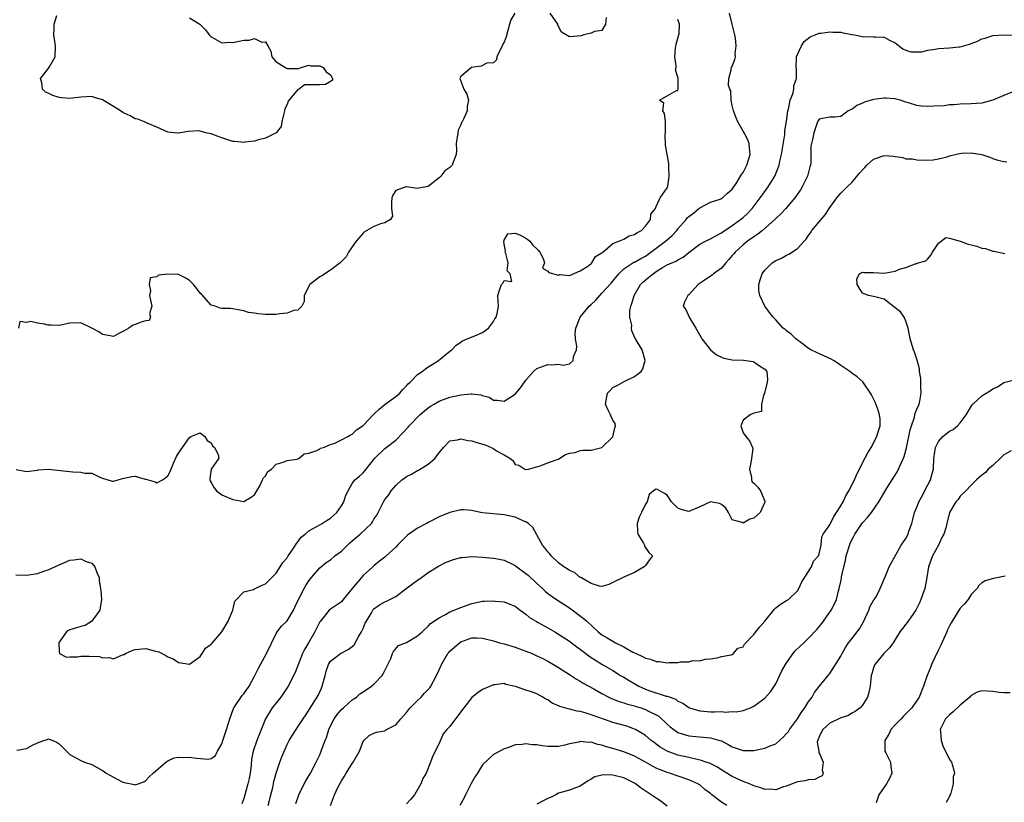
# Model space of a CAD drawing. Units: inches. Extents: x 2526000 to 2529000, y 1539000 to 1542000.
# Drawn here: x 2527704 to 2527885, y 1539782 to 1539926 of the extents above; entities that cross this region are included whole.
import ezdxf

# ---------------------------------------------------------------- set-up
doc = ezdxf.new("R2010")
doc.units = ezdxf.units.IN
doc.header["$MEASUREMENT"] = 0
doc.layers.add('LD25261539_2ft', color=253, linetype='Continuous')

msp = doc.modelspace()

# ---------------------------------------------------------------- linework, layer by layer
at = {"layer": 'LD25261539_2ft'}
for points, elevation in [([(2527703, 1539823.49), (2527705, 1539823.44), (2527707, 1539823.76), (2527708.17, 1539824.17), (2527709, 1539824.43), (2527711, 1539825.38), (2527713, 1539826.21), (2527713.72, 1539826.28), (2527715, 1539826.45), (2527716, 1539826), (2527717, 1539825.65), (2527717.58, 1539825), (2527717.96, 1539823.96), (2527718.38, 1539823), (2527718.39, 1539822.39), (2527718.64, 1539821), (2527718.66, 1539820.66), (2527718.81, 1539819), (2527718.59, 1539817.41), (2527718.5, 1539817), (2527717, 1539814.98), (2527715.8, 1539814.2), (2527715, 1539813.99), (2527714.23, 1539813.77), (2527713, 1539813.38), (2527712.75, 1539813.25), (2527712.37, 1539813), (2527711, 1539811.13), (2527710.93, 1539811), (2527710.92, 1539810.92), (2527711, 1539809.45), (2527711.05, 1539809), (2527712.33, 1539808.33), (2527713, 1539808.38), (2527714.39, 1539808.39), (2527715, 1539808.51), (2527716.55, 1539808.55), (2527718.46, 1539808.46), (2527719, 1539808.25), (2527720.31, 1539808.31), (2527721, 1539808.03), (2527722.81, 1539808.81), (2527723, 1539808.85), (2527723.22, 1539809), (2527724.44, 1539809.56), (2527725, 1539809.76), (2527727, 1539809.95), (2527728.49, 1539809.51), (2527729.35, 1539809.35), (2527730.67, 1539808.67), (2527731, 1539808.41), (2527732.03, 1539808.03), (2527733, 1539807.38), (2527735, 1539807.03), (2527737, 1539808.45), (2527737.37, 1539809), (2527737.99, 1539810.01), (2527739, 1539810.73), (2527739.11, 1539810.89), (2527741, 1539813.04), (2527742.12, 1539815), (2527743.01, 1539817), (2527743.34, 1539818.66), (2527745, 1539820.39), (2527746.79, 1539820.79), (2527747, 1539820.91), (2527748.39, 1539821.61), (2527749, 1539821.84), (2527750.2, 1539823), (2527751, 1539823.84), (2527751.72, 1539825), (2527752.23, 1539825.77), (2527753, 1539826.66), (2527753.2, 1539827), (2527753.7, 1539827.7), (2527754.56, 1539829), (2527754.7, 1539829.3), (2527755, 1539829.62), (2527755.56, 1539830.44), (2527756.32, 1539831), (2527757, 1539831.64), (2527758.35, 1539832.35), (2527759, 1539832.75), (2527759.48, 1539833), (2527760.39, 1539833.61), (2527761, 1539833.96), (2527762.14, 1539835), (2527763, 1539836.23), (2527763.45, 1539837), (2527763.79, 1539838.21), (2527765, 1539840.36), (2527765.49, 1539841), (2527766.32, 1539841.68), (2527767, 1539842.3), (2527767.3, 1539842.7), (2527769.16, 1539845), (2527771, 1539846.79), (2527773, 1539848.35), (2527774.34, 1539849.67), (2527775.27, 1539850.73), (2527775.46, 1539851), (2527777.47, 1539853), (2527778.28, 1539853.72), (2527779, 1539854.29), (2527779.42, 1539854.58), (2527780.07, 1539855), (2527781, 1539855.54), (2527781.8, 1539855.8), (2527783, 1539856.25), (2527785, 1539856.7), (2527786.87, 1539856.87), (2527787, 1539856.87), (2527788.68, 1539856.68), (2527789, 1539856.55), (2527790.24, 1539856.24), (2527791, 1539855.73), (2527791.71, 1539855.71), (2527793, 1539855.52), (2527795, 1539856.79), (2527796, 1539858), (2527796.7, 1539859), (2527797, 1539859.39), (2527798.37, 1539861), (2527799, 1539861.55), (2527801, 1539862.31), (2527801.79, 1539862.21), (2527803, 1539862.37), (2527803.83, 1539862.17), (2527805, 1539862.42), (2527805.68, 1539863), (2527805.73, 1539863.73), (2527806.28, 1539865), (2527806.36, 1539865.64), (2527806.12, 1539867), (2527806.08, 1539868.08), (2527806.19, 1539869), (2527806.98, 1539871), (2527808.64, 1539873), (2527809, 1539873.35), (2527809.87, 1539874.13), (2527810.59, 1539875), (2527811, 1539875.42), (2527812.71, 1539877.29), (2527814.08, 1539879), (2527815, 1539879.89), (2527816.68, 1539881), (2527816.88, 1539881.12), (2527817, 1539881.16), (2527818.16, 1539881.84), (2527819, 1539882.27), (2527820.02, 1539883), (2527822.72, 1539885), (2527823.94, 1539886.06), (2527824.78, 1539887), (2527825, 1539887.28), (2527826.51, 1539889), (2527826.72, 1539889.28), (2527827, 1539889.58), (2527827.83, 1539890.17), (2527828.86, 1539891), (2527829, 1539891.15), (2527831, 1539892.19), (2527832.77, 1539892.77), (2527833, 1539892.87), (2527833.19, 1539893), (2527834.13, 1539893.87), (2527835, 1539894.57), (2527835.3, 1539895), (2527835.84, 1539895.84), (2527836.72, 1539897.28), (2527837, 1539897.69), (2527837.69, 1539899), (2527838.28, 1539901), (2527838.2, 1539902.2), (2527838.13, 1539903), (2527837.79, 1539903.79), (2527837.18, 1539905), (2527837, 1539905.28), (2527836.04, 1539907), (2527835.74, 1539907.74), (2527835.2, 1539909), (2527835, 1539910), (2527834.77, 1539911), (2527834.72, 1539912.72), (2527834.57, 1539913), (2527834.28, 1539913.72), (2527834.36, 1539915), (2527834.85, 1539916.85), (2527834.81, 1539917), (2527834.9, 1539917.1), (2527835, 1539917.23), (2527835.5, 1539918.5), (2527835.61, 1539919), (2527835.53, 1539919.53), (2527835.75, 1539921), (2527835.6, 1539922.4), (2527835.45, 1539923), (2527835, 1539925.01), (2527834.52, 1539927)], 8548), ([(2527703.06, 1539842.94), (2527705, 1539842.58), (2527707, 1539842.8), (2527707.16, 1539842.84), (2527709.03, 1539842.97), (2527711.23, 1539842.77), (2527713, 1539842.54), (2527713.51, 1539842.49), (2527715, 1539842.45), (2527715.72, 1539842.28), (2527717, 1539842.24), (2527718.49, 1539841.51), (2527719, 1539841.35), (2527720.76, 1539840.76), (2527721, 1539840.76), (2527721.89, 1539841), (2527722.7, 1539841.3), (2527723, 1539841.32), (2527724.38, 1539841.62), (2527725, 1539841.68), (2527726.85, 1539841.15), (2527727, 1539841.12), (2527727.39, 1539841), (2527728.68, 1539840.68), (2527729, 1539840.47), (2527730.02, 1539841), (2527730.62, 1539841.38), (2527731, 1539841.77), (2527731.46, 1539842.54), (2527732.1, 1539844.1), (2527732.65, 1539845.35), (2527733, 1539845.92), (2527735, 1539848.83), (2527735.26, 1539849), (2527736.48, 1539849.52), (2527737, 1539849.68), (2527737.83, 1539849), (2527738.26, 1539848.26), (2527739, 1539847.84), (2527739.28, 1539847.28), (2527739.65, 1539847), (2527740.32, 1539845.68), (2527740.4, 1539845), (2527739, 1539843), (2527738.75, 1539841.25), (2527738.79, 1539841), (2527738.85, 1539840.85), (2527739, 1539840.55), (2527739.58, 1539839.58), (2527739.98, 1539839), (2527741, 1539838.25), (2527743, 1539837.4), (2527745, 1539837.03), (2527746.25, 1539837.75), (2527747, 1539838.27), (2527747.4, 1539839), (2527747.95, 1539839.95), (2527748.47, 1539841), (2527748.63, 1539841.37), (2527749, 1539841.74), (2527749.46, 1539842.54), (2527750.11, 1539843), (2527751, 1539843.94), (2527752.29, 1539844.29), (2527753, 1539844.56), (2527754.84, 1539844.84), (2527755, 1539844.89), (2527755.21, 1539845), (2527756.16, 1539845.84), (2527757, 1539845.97), (2527758.45, 1539846.45), (2527759, 1539846.76), (2527759.15, 1539846.85), (2527759.7, 1539847), (2527761, 1539847.52), (2527761.79, 1539847.79), (2527763, 1539848.37), (2527764.17, 1539849), (2527764.66, 1539849.34), (2527765, 1539849.42), (2527765.78, 1539850.22), (2527767, 1539851.04), (2527768.92, 1539853.08), (2527769.93, 1539854.07), (2527771.06, 1539854.94), (2527773, 1539856.39), (2527773.76, 1539857), (2527774.34, 1539857.66), (2527775, 1539858.35), (2527775.29, 1539858.71), (2527775.66, 1539859), (2527777, 1539860.42), (2527777.89, 1539861), (2527778.49, 1539861.51), (2527779, 1539861.86), (2527779.7, 1539862.3), (2527780.9, 1539863), (2527783, 1539864.75), (2527783.35, 1539865), (2527784.17, 1539865.83), (2527785, 1539866.41), (2527785.33, 1539866.67), (2527786.17, 1539867), (2527787.57, 1539867.57), (2527789, 1539868.17), (2527790.07, 1539869), (2527791, 1539870.23), (2527791.29, 1539870.71), (2527791.51, 1539871), (2527791.69, 1539871.68), (2527791.95, 1539873), (2527791.8, 1539875), (2527792.18, 1539876.17), (2527792.48, 1539877), (2527792.75, 1539877.25), (2527793, 1539877.75), (2527794.42, 1539877.58), (2527794.08, 1539879), (2527793.55, 1539879.55), (2527793.73, 1539881), (2527793.29, 1539882.71), (2527793.19, 1539883), (2527793.25, 1539883.25), (2527793, 1539884.43), (2527792.94, 1539885), (2527792.94, 1539885.06), (2527793, 1539885.21), (2527793.64, 1539886.36), (2527795, 1539886.5), (2527795.84, 1539886.16), (2527797, 1539885.53), (2527797.32, 1539885.32), (2527797.7, 1539885), (2527798.28, 1539884.28), (2527799, 1539883.61), (2527799.3, 1539883.3), (2527799.56, 1539883), (2527800.16, 1539881.84), (2527800.39, 1539881), (2527800.04, 1539880.04), (2527801, 1539879.5), (2527801.21, 1539879.21), (2527803, 1539878.77), (2527803.16, 1539878.84), (2527805, 1539878.71), (2527807, 1539879.52), (2527808.41, 1539880.41), (2527809, 1539880.87), (2527809.13, 1539881), (2527809.81, 1539882.19), (2527811, 1539882.85), (2527811.06, 1539882.94), (2527811.15, 1539883), (2527813, 1539884.6), (2527814.08, 1539885), (2527815, 1539885.39), (2527816.01, 1539885.99), (2527817, 1539886.22), (2527817.44, 1539886.56), (2527818.26, 1539887), (2527819, 1539887.8), (2527819.92, 1539889), (2527820.01, 1539889.99), (2527820.84, 1539891), (2527821, 1539891.4), (2527821.72, 1539893), (2527823, 1539894.81), (2527823.05, 1539894.95), (2527823.09, 1539895), (2527823.12, 1539895.12), (2527823.4, 1539897), (2527823.29, 1539898.71), (2527823.32, 1539899.32), (2527822.7, 1539902.7), (2527822.64, 1539904.64), (2527822.69, 1539905), (2527822.68, 1539907), (2527822.52, 1539908.52), (2527822.24, 1539909), (2527822.41, 1539910.41), (2527821.59, 1539911), (2527823, 1539911.79), (2527824.75, 1539912.75), (2527825, 1539912.8), (2527825.04, 1539913), (2527825.04, 1539914.96), (2527825.02, 1539915.02), (2527825, 1539915.2), (2527824.56, 1539916.56), (2527824.65, 1539917), (2527824.68, 1539917.32), (2527824.42, 1539919), (2527824.57, 1539920.57), (2527824.69, 1539921.31), (2527825, 1539922.36), (2527825.12, 1539922.88), (2527825.17, 1539923), (2527825.2, 1539923.2), (2527825.29, 1539925), (2527825, 1539925.83)], 8546), ([(2527794.92, 1539927), (2527794.2, 1539925.8), (2527793.96, 1539925), (2527793.36, 1539922.64), (2527793, 1539921.66), (2527792.71, 1539921.29), (2527792.64, 1539921), (2527791.64, 1539919), (2527791.6, 1539918.4), (2527791, 1539917.84), (2527789.82, 1539917.82), (2527788.74, 1539917.26), (2527786.96, 1539917), (2527785, 1539915.34), (2527784.82, 1539915), (2527785.57, 1539913), (2527786.09, 1539912.09), (2527786.41, 1539911), (2527786.17, 1539909.83), (2527786.17, 1539909), (2527785.51, 1539907.51), (2527785.22, 1539907), (2527785.13, 1539906.87), (2527785, 1539906.46), (2527784.51, 1539905.49), (2527784.43, 1539905), (2527784.16, 1539903), (2527784.22, 1539901.78), (2527784.13, 1539901), (2527783.58, 1539899.58), (2527783.39, 1539899), (2527783.2, 1539898.8), (2527783, 1539898.57), (2527782.04, 1539897.96), (2527781.32, 1539897), (2527781, 1539896.66), (2527779, 1539895.1), (2527777.24, 1539894.76), (2527777, 1539894.74), (2527775, 1539895.02), (2527774.87, 1539895), (2527773, 1539894.32), (2527772.5, 1539893.5), (2527772.29, 1539893), (2527772.21, 1539892.21), (2527772.22, 1539891), (2527772.39, 1539889.61), (2527772.05, 1539889), (2527771, 1539888.36), (2527770.19, 1539888.19), (2527769, 1539887.74), (2527767.27, 1539886.73), (2527767, 1539886.51), (2527765.71, 1539885), (2527765, 1539883.97), (2527764.31, 1539883), (2527763.87, 1539882.13), (2527763, 1539881.27), (2527762.75, 1539881), (2527761, 1539879.64), (2527759.38, 1539878.62), (2527759, 1539878.43), (2527757.2, 1539877), (2527756.17, 1539875), (2527756.14, 1539873.86), (2527755.72, 1539873), (2527755, 1539872.29), (2527754.22, 1539872.22), (2527753, 1539871.75), (2527751.64, 1539871.64), (2527751, 1539871.52), (2527749, 1539871.5), (2527747.59, 1539871.59), (2527747, 1539871.71), (2527745.87, 1539871.87), (2527745, 1539872.17), (2527744.28, 1539872.28), (2527743, 1539872.55), (2527742.59, 1539872.59), (2527741, 1539872.61), (2527740.69, 1539872.69), (2527739.74, 1539873), (2527739, 1539873.22), (2527737.23, 1539875.23), (2527737, 1539875.4), (2527736.33, 1539876.33), (2527735.75, 1539877), (2527735, 1539877.73), (2527734.24, 1539878.24), (2527733, 1539878.85), (2527731.05, 1539878.95), (2527729.28, 1539878.72), (2527729, 1539878.44), (2527727.78, 1539878.22), (2527727.56, 1539877), (2527727.85, 1539875.85), (2527727.68, 1539875), (2527727.85, 1539874.15), (2527728.06, 1539873), (2527727.68, 1539871.68), (2527727.86, 1539871), (2527727.59, 1539870.41), (2527727, 1539870.35), (2527726.09, 1539870.09), (2527725, 1539869.66), (2527724.51, 1539869.49), (2527723.85, 1539869), (2527723, 1539868.51), (2527721.9, 1539867.9), (2527721, 1539867.45), (2527719.7, 1539867.7), (2527719, 1539867.8), (2527718.31, 1539868.31), (2527717, 1539869), (2527715, 1539869.98), (2527713, 1539869.9), (2527711, 1539869.45), (2527709.52, 1539869.52), (2527709, 1539869.52), (2527708.31, 1539869.69), (2527707, 1539869.91), (2527705.79, 1539870.21), (2527705, 1539870.01), (2527703.78, 1539870.22), (2527703.49, 1539869)], 8544), ([(2527735, 1539926.18), (2527736.91, 1539925), (2527736.96, 1539924.96), (2527737.95, 1539923.95), (2527738.64, 1539923), (2527739, 1539922.63), (2527739.69, 1539922.31), (2527741, 1539921.58), (2527742.35, 1539921.65), (2527743, 1539921.59), (2527745, 1539922.02), (2527745.98, 1539922.02), (2527747, 1539922.36), (2527748.32, 1539921.68), (2527749, 1539921.71), (2527749.44, 1539921), (2527750.01, 1539920.01), (2527750.2, 1539919), (2527750.55, 1539918.55), (2527751, 1539918.03), (2527752.7, 1539917), (2527752.9, 1539916.9), (2527753, 1539916.82), (2527754.85, 1539916.85), (2527755, 1539916.76), (2527755.56, 1539917), (2527757, 1539917.42), (2527757.33, 1539917.33), (2527759, 1539917.33), (2527759.65, 1539917), (2527760.19, 1539916.19), (2527761, 1539915.63), (2527761.21, 1539915.21), (2527761.38, 1539915), (2527761.34, 1539914.66), (2527761, 1539914.44), (2527760.1, 1539913.9), (2527759, 1539913.83), (2527756.18, 1539913.82), (2527755.24, 1539913), (2527755, 1539912.93), (2527753.21, 1539910.79), (2527753, 1539910.21), (2527752.6, 1539909.4), (2527752.53, 1539909), (2527752.31, 1539908.31), (2527752, 1539907), (2527751.89, 1539906.11), (2527751, 1539905), (2527749, 1539904), (2527747.7, 1539903.7), (2527747, 1539903.44), (2527745.24, 1539903.24), (2527745, 1539903.19), (2527743.36, 1539903.36), (2527743, 1539903.39), (2527741, 1539904.03), (2527740.31, 1539904.31), (2527739, 1539904.8), (2527738.05, 1539905), (2527737, 1539905.3), (2527736.69, 1539905.31), (2527734.79, 1539905.21), (2527733, 1539904.89), (2527732.88, 1539904.88), (2527731, 1539905.08), (2527729, 1539906.02), (2527727.23, 1539906.77), (2527727, 1539906.89), (2527726.74, 1539907), (2527725.48, 1539907.48), (2527725, 1539907.58), (2527724.08, 1539908.08), (2527723, 1539908.57), (2527722.71, 1539908.71), (2527722.29, 1539909), (2527721, 1539909.81), (2527719, 1539911.05), (2527717.49, 1539911.49), (2527717, 1539911.68), (2527715, 1539911.55), (2527713, 1539911.28), (2527711.42, 1539911.42), (2527711, 1539911.47), (2527709.86, 1539911.86), (2527709, 1539912.31), (2527708.49, 1539912.49), (2527707.91, 1539913), (2527707.84, 1539914.16), (2527707.59, 1539915), (2527709, 1539916.75), (2527709.28, 1539917.28), (2527710.25, 1539919), (2527710.35, 1539921), (2527710.2, 1539921.8), (2527710.01, 1539923), (2527710.09, 1539924.09), (2527710.07, 1539925), (2527710.59, 1539926.59)], 8542), ([(2527811.78, 1539926.22), (2527811.66, 1539925), (2527811, 1539923.8), (2527809.64, 1539923.64), (2527809, 1539923.31), (2527807.63, 1539923), (2527807.14, 1539922.86), (2527805, 1539922.64), (2527803.52, 1539923.52), (2527803, 1539924.57), (2527802.87, 1539924.87), (2527802.87, 1539925), (2527801.47, 1539927)], 8544), ([(2527703.22, 1539791.22), (2527705, 1539791.51), (2527706.11, 1539792.11), (2527707, 1539792.55), (2527708.21, 1539793), (2527708.83, 1539793.17), (2527709, 1539793.27), (2527709.83, 1539793), (2527710.64, 1539792.64), (2527711, 1539792.4), (2527711.7, 1539791.7), (2527712.34, 1539791), (2527713, 1539790.43), (2527715, 1539789.3), (2527715.66, 1539789), (2527717, 1539788.55), (2527718.02, 1539788.02), (2527719, 1539787.44), (2527719.29, 1539787.29), (2527719.65, 1539787), (2527721, 1539786.25), (2527722.63, 1539785.37), (2527723, 1539785.23), (2527724.86, 1539784.87), (2527725, 1539784.83), (2527725.56, 1539785), (2527726.61, 1539785.39), (2527727, 1539785.6), (2527727.64, 1539786.36), (2527728.31, 1539787), (2527730.64, 1539789), (2527731, 1539789.23), (2527732.18, 1539789.82), (2527733, 1539789.94), (2527733.86, 1539789.86), (2527735, 1539789.93), (2527736.28, 1539789.72), (2527738.46, 1539789.54), (2527739, 1539789.69), (2527739.78, 1539790.22), (2527740.19, 1539791), (2527741, 1539792.4), (2527741.18, 1539793), (2527741.84, 1539795), (2527742.43, 1539797), (2527743.12, 1539798.88), (2527743.18, 1539799), (2527744.72, 1539801.28), (2527745, 1539801.58), (2527746, 1539803), (2527747, 1539804.82), (2527747.7, 1539806.3), (2527748.07, 1539807), (2527749.23, 1539809), (2527751, 1539812.7), (2527751.18, 1539813), (2527751.96, 1539814.04), (2527753, 1539815.05), (2527754.15, 1539817), (2527754.45, 1539817.55), (2527755, 1539818.7), (2527755.12, 1539819), (2527756.15, 1539821), (2527756.42, 1539821.58), (2527757, 1539822.43), (2527757.5, 1539823), (2527759, 1539824.83), (2527760.22, 1539825.78), (2527761, 1539826.29), (2527761.78, 1539827), (2527763, 1539827.87), (2527764.12, 1539829), (2527764.58, 1539829.42), (2527765, 1539829.76), (2527766.43, 1539831), (2527768.52, 1539833), (2527768.72, 1539833.28), (2527769, 1539833.75), (2527769.51, 1539834.49), (2527770.49, 1539836.49), (2527770.76, 1539837), (2527771, 1539837.4), (2527771.72, 1539838.28), (2527772.15, 1539839), (2527773, 1539840.01), (2527774.15, 1539841), (2527774.64, 1539841.36), (2527775, 1539841.61), (2527775.92, 1539842.08), (2527777, 1539842.73), (2527777.19, 1539842.81), (2527779, 1539843.93), (2527780.25, 1539845), (2527780.58, 1539845.42), (2527781, 1539846.03), (2527781.79, 1539847), (2527783, 1539848.21), (2527784.38, 1539848.38), (2527785, 1539848.6), (2527786.29, 1539848.29), (2527787, 1539848.24), (2527787.92, 1539847.92), (2527789.47, 1539847.47), (2527790.59, 1539847), (2527790.89, 1539846.89), (2527791.6, 1539846.4), (2527793, 1539845.61), (2527794.03, 1539845), (2527794.59, 1539844.59), (2527795, 1539843.84), (2527795.7, 1539843.7), (2527796.78, 1539843), (2527797, 1539842.91), (2527797.46, 1539843), (2527799.62, 1539843.62), (2527801, 1539844.15), (2527802.77, 1539844.76), (2527803, 1539844.86), (2527803.25, 1539845), (2527804.29, 1539845.71), (2527805, 1539845.95), (2527806.07, 1539846.07), (2527807, 1539846.42), (2527807.48, 1539846.52), (2527809, 1539846.49), (2527811, 1539847), (2527813, 1539848.98), (2527813.37, 1539850.63), (2527813.51, 1539851), (2527813.41, 1539851.41), (2527813, 1539852.01), (2527812.67, 1539852.67), (2527812.57, 1539853), (2527812.23, 1539853.77), (2527811.65, 1539855), (2527812.04, 1539857), (2527812.49, 1539857.51), (2527813, 1539858.03), (2527813.65, 1539858.35), (2527815.22, 1539859.22), (2527817, 1539860.09), (2527818.25, 1539861), (2527818.52, 1539861.48), (2527818.97, 1539863), (2527818.4, 1539865), (2527817.19, 1539867), (2527817.1, 1539867.1), (2527816.49, 1539868.49), (2527816.44, 1539869), (2527816.47, 1539869.53), (2527816.15, 1539871), (2527816.14, 1539872.14), (2527816.31, 1539873), (2527816.51, 1539873.49), (2527816.94, 1539875), (2527818.12, 1539877), (2527818.53, 1539877.47), (2527819.64, 1539878.36), (2527820.4, 1539879), (2527821, 1539879.43), (2527822.14, 1539880.14), (2527823, 1539880.62), (2527823.86, 1539881), (2527824.68, 1539881.32), (2527825, 1539881.55), (2527825.95, 1539882.05), (2527827, 1539882.89), (2527829, 1539884.44), (2527830.06, 1539885), (2527831, 1539885.41), (2527831.99, 1539886.01), (2527833, 1539886.53), (2527833.25, 1539886.75), (2527835, 1539887.92), (2527836.54, 1539889), (2527837, 1539889.36), (2527837.85, 1539890.15), (2527838.64, 1539891), (2527840.16, 1539893), (2527840.49, 1539893.51), (2527841.63, 1539895), (2527842.86, 1539897), (2527843.48, 1539898.52), (2527843.64, 1539899), (2527843.77, 1539899.77), (2527844.05, 1539901), (2527844.68, 1539904.68), (2527844.7, 1539905), (2527844.69, 1539905.31), (2527845, 1539907.14), (2527845.22, 1539909), (2527845.36, 1539909.36), (2527845.67, 1539911), (2527846.18, 1539912.18), (2527846.35, 1539913), (2527846.35, 1539913.65), (2527846.84, 1539915), (2527846.83, 1539916.83), (2527846.79, 1539917), (2527846.85, 1539918.85), (2527846.84, 1539919), (2527847, 1539919.41), (2527847.76, 1539921), (2527848.22, 1539921.78), (2527849.36, 1539922.64), (2527850.26, 1539923), (2527851, 1539923.36), (2527851.36, 1539923.36), (2527853, 1539923.61), (2527853.55, 1539923.55), (2527855, 1539923.53), (2527855.4, 1539923.4), (2527857, 1539923.11), (2527857.5, 1539923), (2527859, 1539922.73), (2527861, 1539922.69), (2527861.37, 1539922.63), (2527863, 1539922.6), (2527863.94, 1539922.06), (2527865, 1539921.53), (2527866.42, 1539920.42), (2527867, 1539920.19), (2527867.89, 1539919.89), (2527869, 1539919.89), (2527869.92, 1539919.92), (2527871, 1539920.21), (2527872.39, 1539920.39), (2527873, 1539920.53), (2527875, 1539920.66), (2527876.82, 1539920.82), (2527877, 1539920.81), (2527878.72, 1539921.28), (2527880.16, 1539921.84), (2527881, 1539922.28), (2527881.6, 1539922.4), (2527883, 1539922.92), (2527885.05, 1539923.05), (2527887, 1539922.97)], 8550), ([(2527887, 1539912.65), (2527885, 1539911.87), (2527883, 1539910.98), (2527881, 1539910.45), (2527879, 1539910.31), (2527877, 1539910.26), (2527875.85, 1539910.15), (2527875, 1539910.11), (2527874.03, 1539909.97), (2527872.13, 1539909.87), (2527871, 1539909.83), (2527869.89, 1539909.89), (2527869, 1539910.02), (2527867.48, 1539910.52), (2527867, 1539910.65), (2527865.92, 1539911), (2527865.2, 1539911.2), (2527865, 1539911.23), (2527863.35, 1539911.35), (2527863, 1539911.36), (2527861, 1539911.14), (2527859.37, 1539910.63), (2527859, 1539910.45), (2527857.97, 1539910.03), (2527857, 1539909.3), (2527856.77, 1539909.23), (2527856.34, 1539909), (2527855, 1539908), (2527853.88, 1539907.88), (2527853, 1539907.83), (2527851.64, 1539907.64), (2527851, 1539907.47), (2527850.69, 1539907), (2527850.28, 1539905.72), (2527850.02, 1539905), (2527849.77, 1539903.77), (2527849.58, 1539903), (2527849.49, 1539902.51), (2527849.45, 1539901), (2527849.45, 1539899.45), (2527849.39, 1539899), (2527849.29, 1539898.71), (2527848.88, 1539897), (2527847.87, 1539895), (2527847.55, 1539894.45), (2527846.53, 1539893), (2527844.84, 1539891), (2527843.96, 1539890.04), (2527843, 1539889.18), (2527842.83, 1539889), (2527840.54, 1539887), (2527839.73, 1539886.27), (2527839, 1539885.82), (2527837.82, 1539885), (2527837, 1539884.36), (2527835.52, 1539883), (2527835.3, 1539882.7), (2527835, 1539882.37), (2527834.39, 1539881.61), (2527833.81, 1539881), (2527833, 1539880.03), (2527831.57, 1539879), (2527831.27, 1539878.73), (2527831, 1539878.58), (2527829.62, 1539877.63), (2527828.75, 1539877), (2527827, 1539875.12), (2527826.79, 1539875), (2527826.22, 1539873.78), (2527825.93, 1539873), (2527826.43, 1539872.43), (2527827.05, 1539871), (2527828.26, 1539869), (2527829.28, 1539867.28), (2527829.42, 1539867), (2527830.97, 1539864.97), (2527832.08, 1539864.08), (2527833, 1539863.64), (2527833.47, 1539863.47), (2527835, 1539863.17), (2527837.07, 1539863.07), (2527838.85, 1539862.85), (2527839, 1539862.78), (2527839.85, 1539862.15), (2527841, 1539861.4), (2527841.35, 1539861), (2527841.48, 1539859.48), (2527841.46, 1539859), (2527840.91, 1539857), (2527840.81, 1539856.81), (2527840.4, 1539855), (2527840.36, 1539853.64), (2527839, 1539853.3), (2527838.3, 1539853), (2527837, 1539852.04), (2527836.55, 1539851), (2527837, 1539849.71), (2527837.47, 1539849), (2527838.2, 1539848.2), (2527838.75, 1539847), (2527838.78, 1539846.78), (2527838.5, 1539844.5), (2527838.16, 1539843), (2527838.53, 1539841.47), (2527838.57, 1539841), (2527838.66, 1539840.66), (2527839, 1539840.4), (2527839.69, 1539839.69), (2527840.2, 1539839), (2527841, 1539837.11), (2527841.03, 1539837), (2527841, 1539836.9), (2527840.13, 1539835), (2527839.52, 1539834.48), (2527839, 1539833.95), (2527838.25, 1539833.75), (2527837, 1539833.06), (2527836.85, 1539833.15), (2527835, 1539833.67), (2527834.31, 1539835), (2527833.81, 1539835.81), (2527833, 1539836.5), (2527832.68, 1539836.69), (2527831, 1539836.96), (2527829, 1539836.08), (2527827, 1539835.17), (2527825.59, 1539835.59), (2527825, 1539835.81), (2527823.83, 1539837), (2527823, 1539838.23), (2527822.49, 1539838.49), (2527821.25, 1539839.25), (2527821, 1539839.33), (2527820.51, 1539839), (2527819.68, 1539838.32), (2527819.35, 1539837), (2527819, 1539836.54), (2527818.3, 1539835), (2527817.87, 1539834.13), (2527817.48, 1539833), (2527817.53, 1539831.53), (2527817.62, 1539831), (2527818.64, 1539829.36), (2527818.81, 1539829), (2527818.82, 1539828.82), (2527819.63, 1539827.63), (2527820.33, 1539827), (2527819.74, 1539826.26), (2527819, 1539825.26), (2527818.9, 1539825.1), (2527818.79, 1539825), (2527817, 1539823.96), (2527815.15, 1539823.15), (2527814.88, 1539823), (2527813, 1539822.08), (2527812.24, 1539821.76), (2527811, 1539821.4), (2527810.56, 1539821.44), (2527809, 1539821.93), (2527807.08, 1539823), (2527807.04, 1539823.04), (2527807, 1539823.04), (2527805.95, 1539823.95), (2527805, 1539824.3), (2527804.6, 1539824.6), (2527803.95, 1539825), (2527803, 1539825.72), (2527801.62, 1539827), (2527801.37, 1539827.37), (2527801, 1539827.78), (2527800.49, 1539828.49), (2527800.05, 1539829), (2527799, 1539830.92), (2527798.25, 1539832.25), (2527797.45, 1539833), (2527797, 1539833.26), (2527796.59, 1539833.41), (2527795, 1539834.13), (2527793, 1539834.57), (2527789, 1539834.94), (2527788.61, 1539835), (2527787.3, 1539835.3), (2527787, 1539835.39), (2527785.49, 1539835.49), (2527785, 1539835.51), (2527783, 1539835), (2527781, 1539834.2), (2527779, 1539833.19), (2527778.69, 1539833), (2527777, 1539832.12), (2527775.19, 1539830.81), (2527775, 1539830.65), (2527773.33, 1539829), (2527773, 1539828.62), (2527771.23, 1539827), (2527771, 1539826.76), (2527769.99, 1539826.01), (2527769, 1539825.18), (2527768.82, 1539825), (2527767, 1539823.37), (2527766.71, 1539823), (2527764.97, 1539821), (2527763.3, 1539819), (2527763, 1539818.57), (2527762.07, 1539817.93), (2527761, 1539817.2), (2527760.77, 1539817), (2527759.85, 1539815.85), (2527759.07, 1539814.93), (2527759, 1539814.83), (2527758.13, 1539813), (2527756.92, 1539811), (2527756.21, 1539809.79), (2527755.81, 1539809), (2527754.48, 1539805.52), (2527753.21, 1539803), (2527752.31, 1539801.69), (2527751.87, 1539801), (2527750.26, 1539799), (2527749.01, 1539797), (2527747.45, 1539793), (2527746.76, 1539791), (2527746.47, 1539789.53), (2527746.36, 1539788.36), (2527746.17, 1539787), (2527745.99, 1539786.01), (2527745.76, 1539785), (2527745, 1539782.28), (2527744.65, 1539781.35)], 8552), ([(2527749.5, 1539781), (2527749.71, 1539781.71), (2527750.02, 1539783), (2527750.35, 1539784.35), (2527750.56, 1539785.44), (2527750.96, 1539787), (2527751.63, 1539789), (2527752.01, 1539789.99), (2527753, 1539792.26), (2527753.39, 1539793), (2527754, 1539794), (2527754.64, 1539795), (2527755, 1539795.51), (2527755.97, 1539797), (2527756.39, 1539797.61), (2527758.69, 1539801.31), (2527759.34, 1539802.66), (2527759.48, 1539803), (2527760.04, 1539805), (2527760.21, 1539805.79), (2527760.64, 1539807), (2527761, 1539807.61), (2527762.85, 1539809), (2527764.26, 1539809.74), (2527765, 1539810.29), (2527765.35, 1539810.65), (2527766.21, 1539812.21), (2527766.69, 1539813), (2527767, 1539813.65), (2527767.39, 1539814.61), (2527767.6, 1539815), (2527768.53, 1539816.53), (2527768.78, 1539817), (2527768.87, 1539817.13), (2527769, 1539817.27), (2527770, 1539818), (2527771, 1539818.54), (2527771.32, 1539818.68), (2527773, 1539819.54), (2527774.96, 1539821), (2527777, 1539822.54), (2527777.3, 1539822.7), (2527777.77, 1539823), (2527779, 1539823.93), (2527780.89, 1539825.11), (2527781, 1539825.15), (2527782.2, 1539825.8), (2527783.66, 1539826.34), (2527785, 1539826.7), (2527785.26, 1539826.74), (2527787, 1539826.89), (2527789, 1539826.8), (2527791, 1539826.62), (2527791.47, 1539826.53), (2527793, 1539826.2), (2527795, 1539825.24), (2527795.31, 1539825), (2527797, 1539823.78), (2527797.43, 1539823.43), (2527797.86, 1539823), (2527798.45, 1539822.45), (2527799, 1539821.92), (2527800.02, 1539821), (2527800.52, 1539820.52), (2527801, 1539820.11), (2527802.62, 1539819), (2527805, 1539817.45), (2527807.56, 1539815.56), (2527808.2, 1539815), (2527810.29, 1539813), (2527811, 1539812.44), (2527811.94, 1539811.94), (2527813, 1539811.29), (2527813.2, 1539811.2), (2527813.52, 1539811), (2527815, 1539810.28), (2527816.71, 1539809.29), (2527817.3, 1539809), (2527818.49, 1539808.49), (2527819, 1539808.16), (2527819.96, 1539807.96), (2527821, 1539807.54), (2527821.53, 1539807.53), (2527823, 1539807.33), (2527823.37, 1539807.37), (2527825, 1539807.38), (2527825.49, 1539807.49), (2527827, 1539807.5), (2527827.75, 1539807.75), (2527829, 1539807.68), (2527830.01, 1539808.01), (2527831, 1539808.06), (2527832.22, 1539808.22), (2527833, 1539808.46), (2527834.77, 1539808.77), (2527835, 1539808.87), (2527835.23, 1539809), (2527836, 1539810), (2527837, 1539810.27), (2527837.28, 1539810.72), (2527839, 1539812.55), (2527839.33, 1539813), (2527840.09, 1539813.91), (2527841, 1539814.96), (2527842.79, 1539817.21), (2527843, 1539817.42), (2527843.86, 1539818.14), (2527845, 1539818.78), (2527845.33, 1539819), (2527847, 1539820.58), (2527847.24, 1539821), (2527847.79, 1539822.21), (2527849.58, 1539825), (2527849.95, 1539826.05), (2527850.88, 1539827), (2527851, 1539827.36), (2527851.36, 1539829), (2527851.48, 1539830.52), (2527851.73, 1539831), (2527853, 1539832.76), (2527853.09, 1539833), (2527853.74, 1539834.26), (2527854.19, 1539835), (2527855, 1539836.23), (2527855.42, 1539837), (2527855.94, 1539838.06), (2527856.49, 1539839), (2527857.51, 1539841), (2527857.94, 1539842.06), (2527858.44, 1539843), (2527859, 1539844.13), (2527860, 1539846), (2527860.58, 1539847), (2527861.65, 1539849), (2527861.93, 1539850.07), (2527862.26, 1539851), (2527862.22, 1539852.22), (2527862.13, 1539853), (2527861.87, 1539853.87), (2527861.32, 1539855.32), (2527860.67, 1539856.67), (2527860.46, 1539857), (2527859.27, 1539858.73), (2527859.06, 1539859.06), (2527858.03, 1539860.03), (2527857, 1539860.71), (2527856.64, 1539861), (2527855, 1539862.07), (2527854.48, 1539862.48), (2527853.65, 1539863), (2527853.24, 1539863.24), (2527851.89, 1539863.89), (2527850.5, 1539864.5), (2527849.5, 1539865), (2527849, 1539865.31), (2527847.87, 1539866.13), (2527846.71, 1539867), (2527845.87, 1539867.87), (2527845, 1539868.51), (2527844.74, 1539868.74), (2527844.39, 1539869), (2527843, 1539870.54), (2527842.54, 1539871), (2527841.86, 1539871.86), (2527841, 1539873.05), (2527840.08, 1539875), (2527839.92, 1539875.92), (2527839.87, 1539877), (2527840.13, 1539877.87), (2527840.5, 1539879), (2527841, 1539879.67), (2527842.36, 1539881), (2527843, 1539881.46), (2527844.1, 1539881.9), (2527845, 1539882.44), (2527845.41, 1539882.59), (2527847, 1539883.65), (2527848.23, 1539885), (2527848.61, 1539885.39), (2527849, 1539885.99), (2527849.43, 1539886.57), (2527849.68, 1539887), (2527851, 1539888.56), (2527851.35, 1539889), (2527852.13, 1539889.87), (2527853, 1539891.24), (2527854.27, 1539893), (2527855, 1539893.86), (2527856.15, 1539895), (2527857, 1539895.81), (2527858.45, 1539897.55), (2527859, 1539898.18), (2527859.41, 1539898.59), (2527859.77, 1539899), (2527861, 1539900.11), (2527863, 1539900.79), (2527864.68, 1539900.68), (2527865, 1539900.59), (2527866.44, 1539900.44), (2527867, 1539900.19), (2527868.2, 1539900.2), (2527869, 1539900), (2527871, 1539899.96), (2527871.98, 1539899.98), (2527873, 1539900.16), (2527874.57, 1539900.57), (2527875, 1539900.72), (2527876.08, 1539901), (2527876.83, 1539901.17), (2527877.21, 1539901.21), (2527879, 1539901.28), (2527880.98, 1539900.98), (2527882.47, 1539900.46), (2527883, 1539900.26), (2527883.95, 1539899.95), (2527885, 1539899.69), (2527885.6, 1539899.6)], 8554), ([(2527754.59, 1539781.41), (2527755.17, 1539783), (2527756.12, 1539785), (2527756.43, 1539785.57), (2527757, 1539786.48), (2527757.28, 1539787), (2527758.34, 1539789), (2527759, 1539790.37), (2527759.29, 1539791), (2527759.42, 1539791.42), (2527760.02, 1539793), (2527760.3, 1539793.7), (2527760.66, 1539795), (2527761, 1539795.7), (2527761.67, 1539797), (2527762.2, 1539797.8), (2527763, 1539798.68), (2527763.37, 1539799), (2527765, 1539800.5), (2527765.77, 1539801), (2527766.42, 1539801.58), (2527767, 1539801.99), (2527768.53, 1539803), (2527769, 1539803.4), (2527770.54, 1539805), (2527770.72, 1539805.28), (2527771, 1539805.9), (2527771.36, 1539806.64), (2527771.56, 1539807), (2527772.09, 1539808.09), (2527772.42, 1539809), (2527772.59, 1539809.41), (2527773.52, 1539810.48), (2527775, 1539811.08), (2527777, 1539812.3), (2527777.85, 1539813), (2527779, 1539814.03), (2527779.44, 1539814.56), (2527781, 1539815.59), (2527782.2, 1539816.2), (2527783, 1539816.68), (2527785, 1539817.52), (2527787, 1539818.25), (2527789, 1539818.66), (2527789.34, 1539818.66), (2527791, 1539818.74), (2527791.31, 1539818.69), (2527793, 1539818.57), (2527793.74, 1539818.26), (2527795, 1539817.76), (2527795.92, 1539817), (2527796.55, 1539816.55), (2527797, 1539816.28), (2527797.66, 1539815.66), (2527798.92, 1539814.92), (2527799.24, 1539814.76), (2527801, 1539813.78), (2527802.31, 1539813), (2527803, 1539812.61), (2527805, 1539811.3), (2527805.38, 1539811), (2527808.03, 1539809), (2527808.57, 1539808.57), (2527809, 1539808.28), (2527809.78, 1539807.78), (2527811, 1539807.04), (2527813, 1539805.87), (2527814.43, 1539805), (2527815, 1539804.67), (2527816.02, 1539804.02), (2527817.82, 1539803), (2527819, 1539802.48), (2527819.83, 1539802.17), (2527822.84, 1539801.16), (2527823, 1539801.14), (2527824.6, 1539800.6), (2527825, 1539800.27), (2527825.89, 1539799.89), (2527827, 1539799.05), (2527827.11, 1539799), (2527829, 1539798.43), (2527830.36, 1539798.36), (2527831, 1539798.3), (2527831.75, 1539798.25), (2527833, 1539798.34), (2527833.76, 1539798.24), (2527835, 1539798.33), (2527835.72, 1539798.28), (2527837, 1539798.49), (2527838.36, 1539799), (2527839, 1539799.29), (2527841, 1539800.78), (2527842.06, 1539801.94), (2527843, 1539803.46), (2527844.16, 1539805.84), (2527844.79, 1539807), (2527845, 1539807.32), (2527846.19, 1539809), (2527846.55, 1539809.45), (2527847.55, 1539810.45), (2527848.18, 1539811), (2527849, 1539811.8), (2527850.57, 1539813.43), (2527851.47, 1539814.53), (2527851.82, 1539815), (2527853.25, 1539817), (2527853.84, 1539818.16), (2527854.18, 1539819), (2527854.55, 1539820.55), (2527854.69, 1539821), (2527855, 1539822.28), (2527855.13, 1539822.87), (2527855.14, 1539823.14), (2527855.53, 1539825), (2527855.84, 1539826.16), (2527855.99, 1539827), (2527856.69, 1539829.31), (2527857, 1539830), (2527857.38, 1539830.62), (2527857.61, 1539831), (2527859, 1539833.08), (2527859.91, 1539834.09), (2527860.64, 1539835), (2527862.02, 1539837), (2527863.48, 1539839.48), (2527864.45, 1539841), (2527864.67, 1539841.33), (2527865.44, 1539842.56), (2527865.65, 1539843), (2527866.1, 1539844.1), (2527866.53, 1539845), (2527866.67, 1539845.33), (2527867.1, 1539846.9), (2527867.76, 1539850.24), (2527868.01, 1539851), (2527868.56, 1539852.56), (2527868.65, 1539853), (2527868.69, 1539853.31), (2527869, 1539854.07), (2527869.42, 1539855), (2527869.54, 1539855.54), (2527869.81, 1539857), (2527869.74, 1539858.26), (2527869.75, 1539859), (2527869.73, 1539859.73), (2527869.52, 1539861), (2527869.47, 1539861.47), (2527869.05, 1539863.05), (2527868.54, 1539864.54), (2527868.36, 1539865), (2527867.77, 1539867), (2527867.68, 1539867.68), (2527867.43, 1539869), (2527867, 1539870.27), (2527866.69, 1539871), (2527866, 1539872), (2527865, 1539872.74), (2527863, 1539874.31), (2527861.27, 1539874.73), (2527861, 1539874.81), (2527860.07, 1539875), (2527859.32, 1539875.32), (2527859, 1539875.41), (2527858.4, 1539876.4), (2527857.98, 1539877), (2527857.96, 1539878.04), (2527858.45, 1539879), (2527859, 1539879.28), (2527859.26, 1539879.26), (2527861, 1539879.25), (2527863, 1539879.12), (2527865, 1539879.47), (2527865.83, 1539879.83), (2527867, 1539880.15), (2527868.87, 1539880.88), (2527869, 1539880.89), (2527869.27, 1539881), (2527870.64, 1539881.36), (2527871, 1539881.73), (2527871.56, 1539882.44), (2527871.9, 1539883), (2527873, 1539884.65), (2527873.49, 1539885), (2527874.32, 1539885.68), (2527875, 1539885.55), (2527877, 1539884.99), (2527878.43, 1539884.43), (2527879, 1539884.35), (2527880.06, 1539884.06), (2527881, 1539883.73), (2527881.66, 1539883.66), (2527883, 1539883.19), (2527883.19, 1539883.19), (2527884.06, 1539883), (2527885.24, 1539882.76)], 8556), ([(2527760.98, 1539781), (2527761.54, 1539782.46), (2527761.71, 1539783), (2527762.36, 1539784.36), (2527763, 1539785.53), (2527763.59, 1539786.41), (2527763.9, 1539787), (2527765, 1539788.76), (2527765.18, 1539789), (2527766.35, 1539791), (2527767, 1539792.83), (2527767.14, 1539793), (2527768.09, 1539793.91), (2527769, 1539794.37), (2527769.46, 1539794.54), (2527771, 1539794.8), (2527771.12, 1539794.88), (2527771.33, 1539795), (2527773, 1539795.85), (2527773.93, 1539797), (2527775, 1539798.14), (2527775.35, 1539798.65), (2527775.67, 1539799), (2527777, 1539800.37), (2527777.7, 1539801), (2527778.3, 1539801.7), (2527779, 1539802.4), (2527779.29, 1539802.71), (2527779.49, 1539803), (2527780.51, 1539805), (2527781, 1539806.02), (2527781.41, 1539807), (2527782.61, 1539809), (2527782.78, 1539809.22), (2527783, 1539809.44), (2527784.76, 1539811), (2527785, 1539811.17), (2527787, 1539811.91), (2527787.93, 1539811.93), (2527789, 1539811.87), (2527791, 1539811.34), (2527792.13, 1539811), (2527793, 1539810.78), (2527795, 1539810.19), (2527796.31, 1539809.69), (2527797, 1539809.45), (2527798.14, 1539809), (2527799, 1539808.62), (2527800.09, 1539808.09), (2527801, 1539807.61), (2527802.05, 1539807), (2527803, 1539806.42), (2527805, 1539805.14), (2527806.28, 1539804.28), (2527807, 1539803.93), (2527807.55, 1539803.55), (2527809.5, 1539802.5), (2527811, 1539801.65), (2527812.26, 1539801), (2527812.76, 1539800.76), (2527814.19, 1539800.19), (2527815, 1539799.95), (2527815.7, 1539799.7), (2527817, 1539799.38), (2527817.28, 1539799.28), (2527818.21, 1539799), (2527819, 1539798.73), (2527819.58, 1539798.42), (2527821, 1539797.7), (2527821.45, 1539797.45), (2527821.98, 1539797), (2527822.51, 1539796.51), (2527823, 1539796), (2527823.54, 1539795.54), (2527824.22, 1539795), (2527825, 1539794.45), (2527825.77, 1539794.23), (2527827, 1539793.83), (2527828.26, 1539793.74), (2527831, 1539793.47), (2527832.69, 1539793), (2527833, 1539792.9), (2527834.26, 1539792.26), (2527835, 1539791.81), (2527837, 1539791.12), (2527839, 1539791.16), (2527839.23, 1539791.23), (2527841, 1539791.55), (2527842.01, 1539792.01), (2527843, 1539792.38), (2527844.39, 1539793.61), (2527845, 1539794.26), (2527845.33, 1539794.67), (2527845.54, 1539795), (2527847, 1539796.97), (2527847.76, 1539798.24), (2527848.35, 1539799), (2527849, 1539800.07), (2527849.71, 1539801), (2527850.16, 1539801.84), (2527851.03, 1539802.97), (2527852.67, 1539805), (2527853, 1539805.35), (2527855, 1539808.55), (2527855.22, 1539809), (2527855.85, 1539810.15), (2527856.44, 1539811), (2527857, 1539811.74), (2527857.99, 1539813), (2527858.42, 1539813.58), (2527859.17, 1539814.83), (2527860.15, 1539817), (2527860.35, 1539817.65), (2527861.09, 1539818.91), (2527861.17, 1539819), (2527861.48, 1539819.48), (2527862.24, 1539821), (2527863.15, 1539823.15), (2527863.9, 1539825), (2527864.3, 1539825.7), (2527866.13, 1539829), (2527867, 1539830.24), (2527867.4, 1539831), (2527867.55, 1539831.55), (2527868.05, 1539833), (2527868.28, 1539833.72), (2527868.58, 1539835), (2527869, 1539836.02), (2527869.38, 1539837), (2527869.83, 1539837.83), (2527871, 1539840.09), (2527871.5, 1539841), (2527871.82, 1539842.18), (2527872.06, 1539843), (2527872.16, 1539845), (2527872.23, 1539845.77), (2527872.43, 1539847), (2527873, 1539848.11), (2527873.8, 1539849), (2527874.46, 1539849.54), (2527875, 1539850), (2527875.68, 1539850.32), (2527876.51, 1539851), (2527877, 1539851.55), (2527878.08, 1539853), (2527879, 1539854.54), (2527879.17, 1539854.83), (2527879.31, 1539855), (2527881, 1539856.48), (2527882.54, 1539857.46), (2527883, 1539857.79), (2527883.83, 1539858.17), (2527885, 1539858.96), (2527887, 1539859.47)], 8558), ([(2527886.4, 1539846.4), (2527885, 1539845.64), (2527884.69, 1539845.31), (2527883, 1539843.66), (2527882.13, 1539843), (2527881.62, 1539842.38), (2527881, 1539841.89), (2527879.97, 1539841), (2527879, 1539840.06), (2527878.03, 1539839), (2527877, 1539838.03), (2527876.59, 1539837.41), (2527876.17, 1539837), (2527874.99, 1539835), (2527874.54, 1539833), (2527874.38, 1539832.38), (2527873.97, 1539831), (2527873.63, 1539830.37), (2527872.99, 1539829), (2527871.9, 1539827), (2527871.66, 1539826.34), (2527871.15, 1539825), (2527870.86, 1539823), (2527870.5, 1539821), (2527869.76, 1539819), (2527869.53, 1539818.46), (2527868.88, 1539817.12), (2527868.24, 1539816.24), (2527867.25, 1539814.75), (2527867, 1539814.4), (2527866.36, 1539813.64), (2527865.88, 1539813), (2527865, 1539811.63), (2527864.66, 1539811), (2527863.95, 1539810.05), (2527862.94, 1539809), (2527861.24, 1539807), (2527861, 1539806.36), (2527860.7, 1539805.3), (2527860.59, 1539805), (2527860.39, 1539803), (2527860.14, 1539801.86), (2527859.92, 1539801), (2527859, 1539799.51), (2527858.59, 1539799), (2527857.67, 1539798.33), (2527857, 1539798), (2527856.39, 1539797.61), (2527855, 1539797.14), (2527853, 1539796.2), (2527851.68, 1539795), (2527851.44, 1539794.56), (2527851, 1539793.66), (2527850.82, 1539793.18), (2527850.72, 1539793), (2527850.67, 1539792.67), (2527850.92, 1539791), (2527850.91, 1539790.91), (2527851, 1539790.74), (2527851.72, 1539789), (2527851.54, 1539787.54), (2527851.76, 1539787), (2527851.54, 1539786.46), (2527851, 1539786.25), (2527850.22, 1539785.78), (2527849, 1539785.75), (2527848.44, 1539785.56), (2527847, 1539785.39), (2527846.74, 1539785.26), (2527846.03, 1539785), (2527845, 1539784.58), (2527844.43, 1539784.43), (2527843, 1539783.89), (2527842.01, 1539784.01), (2527841, 1539783.99), (2527840.28, 1539784.28), (2527839, 1539784.66), (2527838.19, 1539785), (2527837, 1539785.44), (2527835, 1539786.34), (2527833.98, 1539787), (2527833.37, 1539787.37), (2527833, 1539787.57), (2527832.13, 1539788.13), (2527830.79, 1539788.79), (2527830.16, 1539789), (2527829.33, 1539789.33), (2527828.53, 1539789.47), (2527827, 1539789.85), (2527825, 1539790.31), (2527823.03, 1539791.03), (2527821.75, 1539791.75), (2527821, 1539792.34), (2527820.6, 1539792.6), (2527820.06, 1539793), (2527819, 1539793.89), (2527817.2, 1539795), (2527817, 1539795.1), (2527815.61, 1539795.61), (2527813, 1539796.33), (2527812.49, 1539796.49), (2527809, 1539797.75), (2527807.9, 1539798.1), (2527807, 1539798.35), (2527806.42, 1539798.42), (2527805, 1539798.76), (2527804.07, 1539799), (2527803.24, 1539799.24), (2527803, 1539799.36), (2527801.85, 1539799.85), (2527801, 1539800.48), (2527800.63, 1539800.63), (2527800.09, 1539801), (2527799, 1539801.6), (2527798.02, 1539801.98), (2527797, 1539802.27), (2527795.08, 1539802.92), (2527793.31, 1539803.31), (2527793, 1539803.51), (2527791.28, 1539803.28), (2527791, 1539803.27), (2527789, 1539802.36), (2527788.18, 1539801.82), (2527787, 1539800.93), (2527785.55, 1539799), (2527785.29, 1539798.71), (2527784.47, 1539797.53), (2527783.99, 1539797), (2527783, 1539795.6), (2527782.44, 1539795), (2527781.77, 1539794.23), (2527781, 1539792.45), (2527779.82, 1539790.18), (2527779.39, 1539789), (2527778.6, 1539787), (2527778, 1539786), (2527777.65, 1539785), (2527776.44, 1539783), (2527775.79, 1539782.21), (2527775, 1539781.31)], 8560), ([(2527885.29, 1539823.29), (2527884.04, 1539823), (2527883.15, 1539822.85), (2527881.6, 1539822.4), (2527881, 1539822.02), (2527880.43, 1539821.58), (2527880.13, 1539821), (2527879, 1539819.9), (2527878.43, 1539819), (2527877.81, 1539818.19), (2527877, 1539817.36), (2527875.51, 1539815), (2527875.3, 1539814.7), (2527875, 1539814.15), (2527874.63, 1539813.37), (2527874.5, 1539813), (2527873.43, 1539810.57), (2527873, 1539809.69), (2527872.3, 1539808.3), (2527871.68, 1539807), (2527871.53, 1539806.47), (2527870.9, 1539805), (2527870.2, 1539803), (2527869.41, 1539801), (2527868.11, 1539799), (2527867, 1539797.93), (2527866.55, 1539797.45), (2527866.14, 1539797), (2527865, 1539795.89), (2527864.22, 1539795), (2527863.85, 1539794.15), (2527863.08, 1539793), (2527863.1, 1539791.1), (2527863.13, 1539791), (2527863.3, 1539790.7), (2527864.14, 1539789), (2527864.2, 1539788.2), (2527864.37, 1539787), (2527863.99, 1539786.01), (2527863.4, 1539785), (2527863, 1539784.4), (2527861.99, 1539783), (2527861.51, 1539781.51)], 8562), ([(2527886.2, 1539801.8), (2527885, 1539801.79), (2527884.18, 1539801.82), (2527883, 1539802.05), (2527881.94, 1539802.06), (2527881, 1539802.13), (2527880.13, 1539801.87), (2527879, 1539801.26), (2527878.86, 1539801.14), (2527878.78, 1539801), (2527877, 1539799.53), (2527875.71, 1539798.29), (2527875, 1539797.74), (2527874.62, 1539797.38), (2527874.29, 1539797), (2527873.32, 1539795), (2527873.37, 1539794.63), (2527873.48, 1539793), (2527873.84, 1539791.84), (2527874.29, 1539791), (2527875, 1539789.49), (2527875.36, 1539789), (2527875.77, 1539787.77), (2527875.93, 1539787), (2527875.7, 1539786.3), (2527875.69, 1539785), (2527875.26, 1539783.26), (2527875.16, 1539783), (2527875, 1539782.65), (2527874.41, 1539781.59)], 8564), ([(2527833.97, 1539781), (2527833, 1539781.63), (2527831.23, 1539783), (2527831, 1539783.2), (2527829.97, 1539783.97), (2527829, 1539784.8), (2527828.67, 1539785), (2527827, 1539785.75), (2527823.41, 1539787), (2527823, 1539787.11), (2527821.62, 1539787.62), (2527821, 1539787.91), (2527820.28, 1539788.28), (2527819, 1539789.01), (2527817, 1539790.09), (2527815, 1539790.93), (2527813, 1539791.54), (2527811.85, 1539791.85), (2527811, 1539792.11), (2527810.23, 1539792.23), (2527809, 1539792.66), (2527808.61, 1539792.61), (2527807, 1539792.81), (2527806.71, 1539792.71), (2527805, 1539792.35), (2527804.13, 1539792.13), (2527803, 1539791.91), (2527801.88, 1539791.88), (2527801, 1539791.9), (2527800, 1539792), (2527799, 1539792.17), (2527798.22, 1539792.22), (2527797, 1539792.39), (2527796.27, 1539792.27), (2527795, 1539792.17), (2527793.66, 1539791.66), (2527793, 1539791.45), (2527791.38, 1539790.62), (2527791, 1539790.4), (2527789, 1539788.51), (2527788.07, 1539787), (2527787.63, 1539786.37), (2527786.92, 1539785.08), (2527785.85, 1539783), (2527785.6, 1539782.4), (2527784.84, 1539781)], 8562), ([(2527823, 1539780.92), (2527821.84, 1539781.84), (2527821, 1539782.36), (2527818.23, 1539784.23), (2527817.19, 1539785), (2527817, 1539785.12), (2527815, 1539786.1), (2527813, 1539786.6), (2527811.33, 1539786.67), (2527811, 1539786.62), (2527809.7, 1539786.3), (2527809, 1539785.86), (2527808.43, 1539785.57), (2527807.62, 1539785), (2527807, 1539784.6), (2527806.32, 1539784.32), (2527805, 1539783.86), (2527803, 1539783.26), (2527802.51, 1539783), (2527801.49, 1539782.51), (2527801, 1539782.32), (2527800.14, 1539781.86), (2527799, 1539781.27)], 8564)]:
    msp.add_lwpolyline(points, dxfattribs=dict(at, elevation=elevation))

doc.saveas('drawing.dxf')
